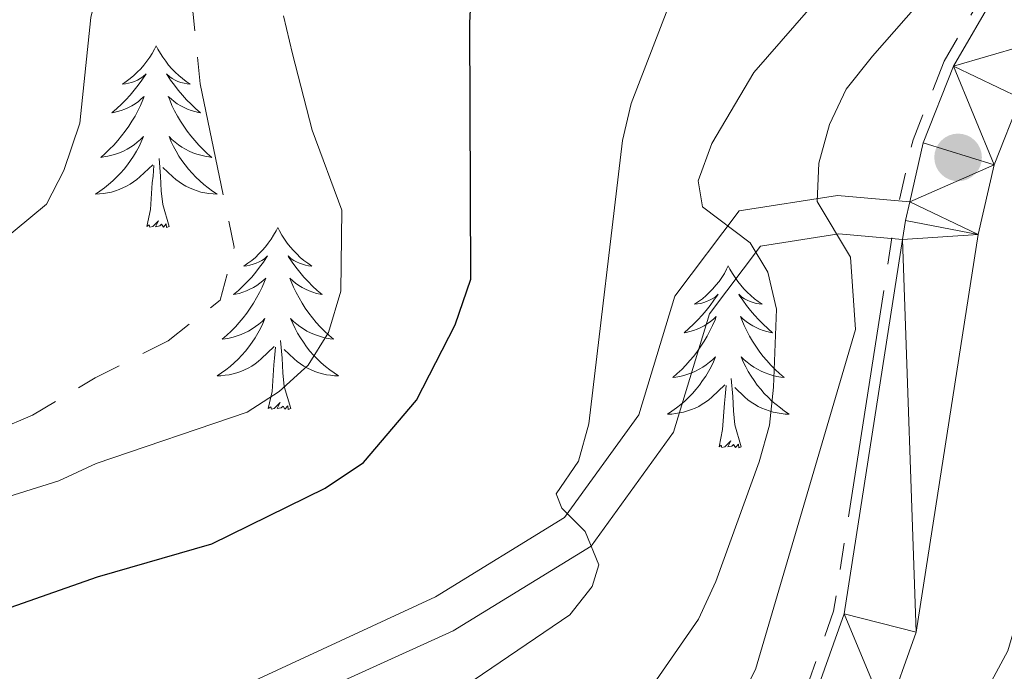
# Model space of a CAD drawing. Units: metres. Extents: x 595432 to 599930, y 4791173 to 4794207.
# Drawn here: x 598559 to 598624, y 4791735 to 4791777 of the extents above; entities that cross this region are included whole.
import ezdxf

# ---------------------------------------------------------------- set-up
doc = ezdxf.new("R2010")
doc.units = ezdxf.units.M
doc.header["$MEASUREMENT"] = 0
for name, pattern in [('5aceql', [40.5, 3.5, -3.5, 30, -3.5]), ('5canse', [40.5, 3.5, -3.5, 30, -3.5]), ('DGN Style 3', [1147.6976, 819.784, -327.9136000000001])]:
    doc.linetypes.add(name, pattern=pattern)
for name, color, linetype, lineweight in [('Nivel 13', 7, 'Continuous', 0), ('Nivel 21', 7, 'Continuous', 0), ('Nivel 36', 7, 'Continuous', 0), ('Nivel 4', 7, 'Continuous', 0), ('Nivel 5', 7, 'Continuous', 0), ('Nivel 54', 7, 'Continuous', 0), ('Nivel 61', 7, 'Continuous', 0), ('Nivel 63', 7, 'Continuous', 0), ('Nivel 7', 7, 'Continuous', 0)]:
    doc.layers.add(name, color=color, linetype=linetype, lineweight=lineweight)

# ---------------------------------------------------------------- blocks, each defined once
blk = doc.blocks.new('5PATER')
at = {"layer": 'Nivel 7', "linetype": 'Continuous', "lineweight": 0}
h = blk.add_hatch(color=250, dxfattribs=at)
edge = h.paths.add_edge_path()
edge.add_ellipse((0, 0), major_axis=(-10.95731443231308, -11.10710700762828), ratio=0.9994222409660318, start_angle=0, end_angle=360)

msp = doc.modelspace()

# ---------------------------------------------------------------- linework, layer by layer
at = {"layer": 'Nivel 13', "color": 5, "linetype": '5aceql', "lineweight": 0, "ltscale": 0.5}
for points in [[(598616.9899999984, 4791765.66, 334.14), (598617.879999999, 4791769.57, 334.32), (598619.9100000001, 4791774.710000001, 334.62), (598622.7300000004, 4791779.58, 334.95), (598628.0100000016, 4791785.68, 335.51), (598632.3399999999, 4791789.119999999, 335.92), (598643.3000000007, 4791795.939999999, 336.9), (598653.3999999985, 4791801.619999999, 337.76), (598676.3599999994, 4791813.5, 339.71), (598682.4699999988, 4791817.17, 340.35), (598686.8299999982, 4791820.35, 340.91), (598690.2600000016, 4791823.26, 341.37), (598694.2600000016, 4791827.449999999, 341.88), (598702.129999999, 4791836.790000001, 342.45), (598716.5700000003, 4791855.09, 343.88)], [(598616.5, 4791763.140000001, 334), (598612.6799999997, 4791738.67, 332.43), (598611.1000000015, 4791734.189999999, 331.96), (598608.6499999985, 4791730.050000001, 331.54), (598606.6099999994, 4791727.6, 331.3), (598602, 4791722.949999999, 330.64), (598597.4200000018, 4791718.84, 330.16), (598578.620000001, 4791705.35, 328.74), (598564.6400000006, 4791697, 327.54), (598559.1900000013, 4791693.48, 327.18)]]:
    msp.add_polyline3d(points, dxfattribs=at)
at = {"layer": 'Nivel 13', "color": 5, "linetype": '5canse', "lineweight": 13, "ltscale": 0.5}
msp.add_polyline3d([(598449.1799999997, 4791744.66, 357.24), (598464.2600000016, 4791742.970000001, 357.21), (598489.6799999997, 4791742.040000001, 357.21), (598510.0899999999, 4791742.75, 357.21), (598536.9800000004, 4791745.540000001, 357.21), (598548.9600000009, 4791747.460000001, 357.24), (598553.7800000012, 4791748.77, 357.39), (598560.1999999993, 4791751.52, 357.48), (598564.3099999987, 4791753.970000001, 357.48), (598569.1000000015, 4791756.390000001, 356.95), (598572.5, 4791759.060000001, 356.95), (598573.4100000001, 4791762.52, 356.95), (598571.1900000013, 4791773.23, 356.95), (598570.5300000012, 4791779.84, 356.95), (598570.9899999984, 4791785.91, 356.95), (598576.6799999997, 4791792.470000001, 356.95), (598592.379999999, 4791802.630000001, 356.43), (598612.2100000009, 4791812.720000001, 356.43), (598632.3299999982, 4791821.43, 356.95), (598652.3299999982, 4791830, 356.95), (598665.620000001, 4791834.75, 356.95), (598689.8099999987, 4791848.210000001, 356.95)], dxfattribs=at)
at = {"layer": 'Nivel 21', "color": 250, "linetype": 'Continuous', "lineweight": 13, "extrusion": (0.2296088341912583, -0.09949716148287864, 0.9681839175064731), "elevation": -338995.6514324035, "flags": 128}
msp.add_lwpolyline([(4634723.770368367, 1312917.784206834), (4634724.987658832, 1312918.103900328), (4634726.227582335, 1312918.343670443)], dxfattribs=at)
at = {"layer": 'Nivel 21', "color": 250, "linetype": 'Continuous', "lineweight": 13}
for points in [[(598617.6700000018, 4791765.5, 334.14), (598618.5500000007, 4791769.369999999, 334.32), (598620.5399999991, 4791774.4, 334.62), (598623.3099999987, 4791779.17, 334.95), (598628.5, 4791785.18, 335.51), (598632.75, 4791788.540000001, 335.92), (598643.6600000001, 4791795.33, 336.9), (598653.7300000004, 4791801, 337.76), (598676.6999999993, 4791812.890000001, 339.71), (598682.8599999994, 4791816.58, 340.35), (598687.2600000016, 4791819.810000001, 340.91), (598690.7399999984, 4791822.75, 341.37), (598694.7800000012, 4791826.98, 341.88), (598702.6799999997, 4791836.35, 342.45), (598717.1000000015, 4791854.630000001, 343.88)], [(598631.870000001, 4791781.66, 335.51), (598627.2699999996, 4791776.35, 334.95), (598624.9200000018, 4791772.290000001, 334.62), (598623.1999999993, 4791767.93, 334.32), (598622.1499999985, 4791763.359999999, 334.08), (598618.0799999982, 4791737.300000001, 332.43), (598616.1499999985, 4791731.83, 331.96), (598613.1900000013, 4791726.84, 331.54), (598610.7100000009, 4791723.869999999, 331.3), (598605.8299999982, 4791718.93, 330.64), (598600.8999999985, 4791714.51, 330.16), (598581.7699999996, 4791700.790000001, 328.74), (598565.1000000015, 4791689.6, 327.35), (598562.4899999984, 4791687.92, 327.18), (598551.1499999985, 4791681.75, 326.63)], [(598548.629999999, 4791686.939999999, 326.63), (598559.5500000007, 4791692.880000001, 327.18), (598565.0199999996, 4791696.41, 327.54), (598579.0100000016, 4791704.77, 328.74), (598597.8599999994, 4791718.290000001, 330.16), (598602.4800000004, 4791722.449999999, 330.64), (598607.129999999, 4791727.130000001, 331.3), (598609.2199999988, 4791729.640000001, 331.54), (598611.7399999984, 4791733.890000001, 331.96), (598613.3599999994, 4791738.49, 332.43), (598617.1900000013, 4791763.029999999, 334)]]:
    msp.add_polyline3d(points, dxfattribs=at)
at = {"layer": 'Nivel 21', "color": 250, "linetype": 'DGN Style 3', "lineweight": 0}
msp.add_polyline3d([(598445.7600000016, 4791721.939999999, 344.86), (598469.6799999997, 4791720.01, 344.86), (598487.879999999, 4791718.060000001, 344.86), (598493.9100000001, 4791717.57, 345.11), (598503.8299999982, 4791717.16, 345.86), (598511.0100000016, 4791717.199999999, 346.02), (598518.379999999, 4791717.890000001, 346.14), (598523.1999999993, 4791718.85, 346.21), (598548.1799999997, 4791725.199999999, 346.51), (598564.6099999994, 4791729.439999999, 346.07), (598586.6000000015, 4791739.609999999, 345.71), (598595.0500000007, 4791744.810000001, 344.66), (598599.9100000001, 4791751.540000001, 342.56), (598602.2800000012, 4791759.310000001, 340.45), (598606.5, 4791764.91, 337.83), (598612.9299999997, 4791765.92, 335.2), (598617.6700000018, 4791765.5, 334.08)], dxfattribs=at)
at = {"layer": 'Nivel 21', "color": 250, "linetype": 'Continuous', "lineweight": 0}
msp.add_polyline3d([(598445.5, 4791719.449999999, 344.86), (598469.4400000013, 4791717.52, 344.86), (598487.6499999985, 4791715.57, 344.86), (598493.7600000016, 4791715.07, 345.11), (598503.7899999991, 4791714.66, 345.86), (598511.129999999, 4791714.699999999, 346.02), (598518.7399999984, 4791715.41, 346.14), (598523.7600000016, 4791716.41, 346.21), (598548.8000000007, 4791722.779999999, 346.51), (598564.6400000006, 4791726.869999999, 346.08), (598587.7600000016, 4791737.390000001, 345.71), (598596.7899999991, 4791742.939999999, 344.66), (598602.1900000013, 4791750.41, 342.56), (598604.5500000007, 4791758.16, 340.45), (598607.8900000006, 4791762.59, 337.83), (598613.0100000016, 4791763.41, 335.2), (598617.1900000013, 4791763.029999999, 334.08)], dxfattribs=at)
at = {"layer": 'Nivel 36', "color": 92, "linetype": 'Continuous', "lineweight": 0, "flags": 128}
for points in [[(598568.3099999987, 4791775.73), (598568.1999999993, 4791775.51), (598568.0399999991, 4791775.23), (598567.879999999, 4791774.970000001), (598567.6900000013, 4791774.710000001), (598567.5, 4791774.460000001), (598567.2899999991, 4791774.220000001), (598567.0700000003, 4791774), (598566.8399999999, 4791773.779999999), (598566.6000000015, 4791773.58), (598566.3500000015, 4791773.390000001), (598566.0899999999, 4791773.210000001), (598566.2899999991, 4791773.23), (598566.4899999984, 4791773.27), (598566.6900000013, 4791773.33), (598566.8900000006, 4791773.390000001), (598567.0799999982, 4791773.48), (598567.2600000016, 4791773.58), (598567.4299999997, 4791773.689999999), (598567.6400000006, 4791773.880000001), (598567.6000000015, 4791773.82), (598567.370000001, 4791773.470000001), (598567.120000001, 4791773.140000001), (598566.870000001, 4791772.810000001), (598566.6000000015, 4791772.49), (598566.3200000003, 4791772.189999999), (598566.0300000012, 4791771.890000001), (598565.7300000004, 4791771.609999999), (598565.4100000001, 4791771.34), (598565.5399999991, 4791771.359999999), (598565.7800000012, 4791771.42), (598566.0199999996, 4791771.49), (598566.2600000016, 4791771.58), (598566.4899999984, 4791771.689999999), (598566.7100000009, 4791771.800000001), (598566.9299999997, 4791771.93), (598567.1400000006, 4791772.08), (598567.3299999982, 4791772.24), (598567.5199999996, 4791772.41), (598567.4299999997, 4791772.189999999), (598567.2800000012, 4791771.82), (598567.1099999994, 4791771.470000001), (598566.9200000018, 4791771.119999999), (598566.7199999988, 4791770.779999999), (598566.5100000016, 4791770.449999999), (598566.2800000012, 4791770.130000001), (598566.0399999991, 4791769.82), (598565.7899999991, 4791769.51), (598565.5300000012, 4791769.220000001), (598565.25, 4791768.939999999), (598564.9699999988, 4791768.67), (598564.6700000018, 4791768.41), (598564.870000001, 4791768.439999999), (598565.129999999, 4791768.49), (598565.3900000006, 4791768.550000001), (598565.6499999985, 4791768.630000001), (598565.9100000001, 4791768.720000001), (598566.1600000001, 4791768.83), (598566.3999999985, 4791768.949999999), (598566.629999999, 4791769.09), (598566.8599999994, 4791769.24), (598567.0700000003, 4791769.41), (598567.2800000012, 4791769.58), (598567.4699999988, 4791769.77), (598567.3299999982, 4791769.439999999)], [(598568.3099999987, 4791775.73), (598568.4200000018, 4791775.51), (598568.5799999982, 4791775.23), (598568.7399999984, 4791774.970000001), (598568.9299999997, 4791774.710000001), (598569.120000001, 4791774.460000001), (598569.3299999982, 4791774.220000001), (598569.5500000007, 4791774), (598569.7800000012, 4791773.779999999), (598570.0199999996, 4791773.58), (598570.2699999996, 4791773.390000001), (598570.5300000012, 4791773.210000001), (598570.3299999982, 4791773.23), (598570.129999999, 4791773.27), (598569.9299999997, 4791773.33), (598569.7300000004, 4791773.390000001), (598569.5399999991, 4791773.48), (598569.3599999994, 4791773.58), (598569.1900000013, 4791773.689999999), (598568.9800000004, 4791773.880000001), (598569.0199999996, 4791773.82), (598569.25, 4791773.470000001), (598569.5, 4791773.140000001), (598569.75, 4791772.810000001), (598570.0199999996, 4791772.49), (598570.3000000007, 4791772.189999999), (598570.5899999999, 4791771.890000001), (598570.8900000006, 4791771.609999999), (598571.2100000009, 4791771.34), (598571.0799999982, 4791771.359999999), (598570.8399999999, 4791771.42), (598570.6000000015, 4791771.49), (598570.3599999994, 4791771.58), (598570.129999999, 4791771.689999999), (598569.9100000001, 4791771.800000001), (598569.6900000013, 4791771.93), (598569.4800000004, 4791772.08), (598569.2899999991, 4791772.24), (598569.1000000015, 4791772.41), (598569.1900000013, 4791772.189999999), (598569.3399999999, 4791771.82), (598569.5100000016, 4791771.470000001), (598569.6999999993, 4791771.119999999), (598569.8999999985, 4791770.779999999), (598570.1099999994, 4791770.449999999), (598570.3399999999, 4791770.130000001), (598570.5799999982, 4791769.82), (598570.8299999982, 4791769.51), (598571.0899999999, 4791769.220000001), (598571.370000001, 4791768.939999999), (598571.6499999985, 4791768.67), (598571.9499999993, 4791768.41), (598571.75, 4791768.439999999), (598571.4899999984, 4791768.49), (598571.2300000004, 4791768.550000001), (598570.9699999988, 4791768.630000001), (598570.7100000009, 4791768.720000001), (598570.4600000009, 4791768.83), (598570.2199999988, 4791768.949999999), (598569.9899999984, 4791769.09), (598569.7600000016, 4791769.24), (598569.5500000007, 4791769.41), (598569.3399999999, 4791769.58), (598569.1499999985, 4791769.77), (598569.2899999991, 4791769.439999999)], [(598567.3299999982, 4791769.439999999), (598567.1799999997, 4791769.119999999), (598567.0100000016, 4791768.810000001), (598566.8299999982, 4791768.5), (598566.629999999, 4791768.210000001), (598566.4200000018, 4791767.92), (598566.1999999993, 4791767.640000001), (598565.9600000009, 4791767.369999999), (598565.7100000009, 4791767.109999999), (598565.4600000009, 4791766.869999999), (598565.1900000013, 4791766.630000001), (598564.9100000001, 4791766.41), (598564.620000001, 4791766.199999999), (598564.3299999982, 4791766.01), (598564.5899999999, 4791766.02), (598564.8599999994, 4791766.050000001), (598565.120000001, 4791766.09), (598565.379999999, 4791766.140000001), (598565.629999999, 4791766.220000001), (598565.879999999, 4791766.300000001), (598566.129999999, 4791766.41), (598566.370000001, 4791766.52), (598566.6000000015, 4791766.65), (598566.8200000003, 4791766.800000001), (598567.0300000012, 4791766.960000001), (598567.2300000004, 4791767.130000001), (598568.0799999982, 4791767.93)], [(598569.2899999991, 4791769.439999999), (598569.4400000013, 4791769.119999999), (598569.6099999994, 4791768.810000001), (598569.7899999991, 4791768.5), (598569.9899999984, 4791768.210000001), (598570.1999999993, 4791767.92), (598570.4200000018, 4791767.640000001), (598570.6600000001, 4791767.369999999), (598570.9100000001, 4791767.109999999), (598571.1600000001, 4791766.869999999), (598571.4299999997, 4791766.630000001), (598571.7100000009, 4791766.41), (598572, 4791766.199999999), (598572.2899999991, 4791766.01), (598572.0300000012, 4791766.02), (598571.7600000016, 4791766.050000001), (598571.5, 4791766.09), (598571.2399999984, 4791766.140000001), (598570.9899999984, 4791766.220000001), (598570.7399999984, 4791766.300000001), (598570.4899999984, 4791766.41), (598570.25, 4791766.52), (598570.0199999996, 4791766.65), (598569.8000000007, 4791766.800000001), (598569.5899999999, 4791766.960000001), (598569.3900000006, 4791767.130000001), (598568.7300000004, 4791767.75)], [(598569.1600000001, 4791763.880000001), (598568.7300000004, 4791765.32), (598568.6400000006, 4791766.220000001), (598568.5899999999, 4791767.17), (598568.4899999984, 4791768.33)], [(598567.6900000013, 4791763.880000001), (598567.9400000013, 4791764.99), (598568.0500000007, 4791766.74), (598568.1000000015, 4791767.17), (598568.1600000001, 4791767.890000001)], [(598569.1600000001, 4791763.880000001), (598568.9899999984, 4791763.810000001), (598568.9699999988, 4791764.050000001), (598568.7800000012, 4791763.83), (598568.6600000001, 4791764.029999999), (598568.5399999991, 4791763.92), (598568.2699999996, 4791763.869999999), (598568.4600000009, 4791764.26), (598568.0799999982, 4791763.880000001), (598567.8900000006, 4791763.83), (598567.8500000015, 4791763.99), (598567.6900000013, 4791763.880000001)], [(598576.2699999996, 4791763.810000001), (598576.1600000001, 4791763.59), (598576, 4791763.310000001), (598575.8399999999, 4791763.050000001), (598575.6499999985, 4791762.790000001), (598575.4600000009, 4791762.540000001), (598575.25, 4791762.310000001), (598575.0300000012, 4791762.08), (598574.8000000007, 4791761.859999999), (598574.5599999987, 4791761.66), (598574.3099999987, 4791761.470000001), (598574.0500000007, 4791761.290000001), (598574.25, 4791761.310000001), (598574.4499999993, 4791761.35), (598574.6499999985, 4791761.41), (598574.8500000015, 4791761.48), (598575.0399999991, 4791761.560000001), (598575.2199999988, 4791761.66), (598575.3900000006, 4791761.77), (598575.6000000015, 4791761.960000001), (598575.5599999987, 4791761.9), (598575.3299999982, 4791761.550000001), (598575.0799999982, 4791761.220000001), (598574.8299999982, 4791760.890000001), (598574.5599999987, 4791760.57), (598574.2800000012, 4791760.27), (598573.9899999984, 4791759.98), (598573.6900000013, 4791759.689999999), (598573.370000001, 4791759.42), (598573.5, 4791759.449999999), (598573.7399999984, 4791759.5), (598573.9800000004, 4791759.58), (598574.2199999988, 4791759.66), (598574.4499999993, 4791759.77), (598574.6700000018, 4791759.890000001), (598574.8900000006, 4791760.02), (598575.1000000015, 4791760.16), (598575.2899999991, 4791760.32), (598575.4800000004, 4791760.49), (598575.3900000006, 4791760.27), (598575.2399999984, 4791759.91), (598575.0700000003, 4791759.550000001), (598574.879999999, 4791759.199999999), (598574.6799999997, 4791758.859999999), (598574.4699999988, 4791758.529999999), (598574.2399999984, 4791758.210000001), (598574, 4791757.9), (598573.75, 4791757.6), (598573.4899999984, 4791757.300000001), (598573.2100000009, 4791757.02), (598572.9299999997, 4791756.75), (598572.629999999, 4791756.49), (598572.8299999982, 4791756.52), (598573.0899999999, 4791756.57), (598573.3500000015, 4791756.630000001), (598573.6099999994, 4791756.710000001), (598573.870000001, 4791756.800000001), (598574.120000001, 4791756.91), (598574.3599999994, 4791757.029999999), (598574.5899999999, 4791757.17), (598574.8200000003, 4791757.32), (598575.0300000012, 4791757.49), (598575.2399999984, 4791757.66), (598575.4299999997, 4791757.85), (598575.2899999991, 4791757.52)], [(598576.2699999996, 4791763.810000001), (598576.379999999, 4791763.59), (598576.5399999991, 4791763.310000001), (598576.6999999993, 4791763.050000001), (598576.8900000006, 4791762.790000001), (598577.0799999982, 4791762.540000001), (598577.2899999991, 4791762.310000001), (598577.5100000016, 4791762.08), (598577.7399999984, 4791761.859999999), (598577.9800000004, 4791761.66), (598578.2300000004, 4791761.470000001), (598578.4899999984, 4791761.290000001), (598578.2899999991, 4791761.310000001), (598578.0899999999, 4791761.35), (598577.8900000006, 4791761.41), (598577.6900000013, 4791761.48), (598577.5, 4791761.560000001), (598577.3200000003, 4791761.66), (598577.1499999985, 4791761.77), (598576.9400000013, 4791761.960000001), (598576.9800000004, 4791761.9), (598577.2100000009, 4791761.550000001), (598577.4600000009, 4791761.220000001), (598577.7100000009, 4791760.890000001), (598577.9800000004, 4791760.57), (598578.2600000016, 4791760.27), (598578.5500000007, 4791759.98), (598578.8500000015, 4791759.689999999), (598579.1700000018, 4791759.42), (598579.0399999991, 4791759.449999999), (598578.8000000007, 4791759.5), (598578.5599999987, 4791759.58), (598578.3200000003, 4791759.66), (598578.0899999999, 4791759.77), (598577.870000001, 4791759.890000001), (598577.6499999985, 4791760.02), (598577.4400000013, 4791760.16), (598577.25, 4791760.32), (598577.0599999987, 4791760.49), (598577.1499999985, 4791760.27), (598577.3000000007, 4791759.91), (598577.4699999988, 4791759.550000001), (598577.6600000001, 4791759.199999999), (598577.8599999994, 4791758.859999999), (598578.0700000003, 4791758.529999999), (598578.3000000007, 4791758.210000001), (598578.5399999991, 4791757.9), (598578.7899999991, 4791757.6), (598579.0500000007, 4791757.300000001), (598579.3299999982, 4791757.02), (598579.6099999994, 4791756.75), (598579.9100000001, 4791756.49), (598579.7100000009, 4791756.52), (598579.4499999993, 4791756.57), (598579.1900000013, 4791756.630000001), (598578.9299999997, 4791756.710000001), (598578.6700000018, 4791756.800000001), (598578.4200000018, 4791756.91), (598578.1799999997, 4791757.029999999), (598577.9499999993, 4791757.17), (598577.7199999988, 4791757.32), (598577.5100000016, 4791757.49), (598577.3000000007, 4791757.66), (598577.1099999994, 4791757.85), (598577.25, 4791757.52)], [(598605.7800000012, 4791761.300000001), (598605.6700000018, 4791761.08), (598605.5199999996, 4791760.810000001), (598605.3500000015, 4791760.540000001), (598605.1700000018, 4791760.279999999), (598604.9699999988, 4791760.029999999), (598604.7699999996, 4791759.800000001), (598604.5500000007, 4791759.57), (598604.3200000003, 4791759.35), (598604.0799999982, 4791759.15), (598603.8299999982, 4791758.960000001), (598603.5700000003, 4791758.779999999), (598603.7699999996, 4791758.810000001), (598603.9699999988, 4791758.84), (598604.1700000018, 4791758.9), (598604.3599999994, 4791758.970000001), (598604.5500000007, 4791759.050000001), (598604.7300000004, 4791759.15), (598604.9100000001, 4791759.26), (598605.1099999994, 4791759.449999999), (598605.0700000003, 4791759.390000001), (598604.8399999999, 4791759.050000001), (598604.6000000015, 4791758.710000001), (598604.3399999999, 4791758.380000001), (598604.0700000003, 4791758.07), (598603.7899999991, 4791757.76), (598603.5, 4791757.470000001), (598603.1999999993, 4791757.189999999), (598602.8900000006, 4791756.91), (598603.0100000016, 4791756.939999999), (598603.2600000016, 4791756.99), (598603.5, 4791757.07), (598603.7300000004, 4791757.16), (598603.9699999988, 4791757.26), (598604.1900000013, 4791757.380000001), (598604.3999999985, 4791757.51), (598604.6099999994, 4791757.65), (598604.8099999987, 4791757.810000001), (598604.9899999984, 4791757.98), (598604.9100000001, 4791757.76), (598604.75, 4791757.4), (598604.5799999982, 4791757.040000001), (598604.3900000006, 4791756.699999999), (598604.1900000013, 4791756.359999999), (598603.9800000004, 4791756.029999999), (598603.7600000016, 4791755.699999999), (598603.5199999996, 4791755.390000001), (598603.2699999996, 4791755.09), (598603, 4791754.800000001), (598602.7300000004, 4791754.51), (598602.4400000013, 4791754.25), (598602.1400000006, 4791753.99), (598602.3399999999, 4791754.01), (598602.6099999994, 4791754.060000001), (598602.870000001, 4791754.119999999), (598603.129999999, 4791754.199999999), (598603.379999999, 4791754.290000001), (598603.629999999, 4791754.4), (598603.870000001, 4791754.529999999), (598604.1099999994, 4791754.66), (598604.3299999982, 4791754.810000001), (598604.5500000007, 4791754.98), (598604.75, 4791755.15), (598604.9499999993, 4791755.34), (598604.8099999987, 4791755.01)], [(598605.7800000012, 4791761.300000001), (598605.8900000006, 4791761.08), (598606.0500000007, 4791760.810000001), (598606.2199999988, 4791760.540000001), (598606.3999999985, 4791760.279999999), (598606.5899999999, 4791760.029999999), (598606.8000000007, 4791759.800000001), (598607.0199999996, 4791759.57), (598607.25, 4791759.35), (598607.4899999984, 4791759.15), (598607.7399999984, 4791758.960000001), (598608, 4791758.779999999), (598607.8000000007, 4791758.810000001), (598607.6000000015, 4791758.84), (598607.3999999985, 4791758.9), (598607.2100000009, 4791758.970000001), (598607.0199999996, 4791759.050000001), (598606.8299999982, 4791759.15), (598606.6600000001, 4791759.26), (598606.4600000009, 4791759.449999999), (598606.5, 4791759.390000001), (598606.7300000004, 4791759.050000001), (598606.9699999988, 4791758.710000001), (598607.2300000004, 4791758.380000001), (598607.4899999984, 4791758.07), (598607.7699999996, 4791757.76), (598608.0700000003, 4791757.470000001), (598608.370000001, 4791757.189999999), (598608.6799999997, 4791756.91), (598608.5599999987, 4791756.939999999), (598608.3099999987, 4791756.99), (598608.0700000003, 4791757.07), (598607.8299999982, 4791757.16), (598607.6000000015, 4791757.26), (598607.379999999, 4791757.380000001), (598607.1600000001, 4791757.51), (598606.9600000009, 4791757.65), (598606.7600000016, 4791757.810000001), (598606.5700000003, 4791757.98), (598606.6600000001, 4791757.76), (598606.8200000003, 4791757.4), (598606.9899999984, 4791757.040000001), (598607.1700000018, 4791756.699999999), (598607.370000001, 4791756.359999999), (598607.5899999999, 4791756.029999999), (598607.8099999987, 4791755.699999999), (598608.0500000007, 4791755.390000001), (598608.3000000007, 4791755.09), (598608.5700000003, 4791754.800000001), (598608.8399999999, 4791754.51), (598609.129999999, 4791754.25), (598609.4299999997, 4791753.99), (598609.2300000004, 4791754.01), (598608.9600000009, 4791754.060000001), (598608.6999999993, 4791754.119999999), (598608.4400000013, 4791754.199999999), (598608.1900000013, 4791754.290000001), (598607.9400000013, 4791754.4), (598607.6999999993, 4791754.529999999), (598607.4600000009, 4791754.66), (598607.2399999984, 4791754.810000001), (598607.0199999996, 4791754.98), (598606.8099999987, 4791755.15), (598606.620000001, 4791755.34), (598606.7600000016, 4791755.01)], [(598575.2899999991, 4791757.52), (598575.1400000006, 4791757.199999999), (598574.9699999988, 4791756.890000001), (598574.7899999991, 4791756.58), (598574.5899999999, 4791756.290000001), (598574.379999999, 4791756), (598574.1600000001, 4791755.720000001), (598573.9200000018, 4791755.449999999), (598573.6700000018, 4791755.189999999), (598573.4200000018, 4791754.949999999), (598573.1499999985, 4791754.710000001), (598572.870000001, 4791754.49), (598572.5799999982, 4791754.279999999), (598572.2899999991, 4791754.09), (598572.5500000007, 4791754.1), (598572.8200000003, 4791754.130000001), (598573.0799999982, 4791754.17), (598573.3399999999, 4791754.23), (598573.5899999999, 4791754.300000001), (598573.8399999999, 4791754.380000001), (598574.0899999999, 4791754.49), (598574.3299999982, 4791754.6), (598574.5599999987, 4791754.73), (598574.7800000012, 4791754.880000001), (598574.9899999984, 4791755.040000001), (598575.1900000013, 4791755.210000001), (598576.0399999991, 4791756.01)], [(598577.25, 4791757.52), (598577.3999999985, 4791757.199999999), (598577.5700000003, 4791756.890000001), (598577.75, 4791756.58), (598577.9499999993, 4791756.290000001), (598578.1600000001, 4791756), (598578.379999999, 4791755.720000001), (598578.620000001, 4791755.449999999), (598578.870000001, 4791755.189999999), (598579.120000001, 4791754.949999999), (598579.3900000006, 4791754.710000001), (598579.6700000018, 4791754.49), (598579.9600000009, 4791754.279999999), (598580.25, 4791754.09), (598579.9899999984, 4791754.1), (598579.7199999988, 4791754.130000001), (598579.4600000009, 4791754.17), (598579.1999999993, 4791754.23), (598578.9499999993, 4791754.300000001), (598578.6999999993, 4791754.380000001), (598578.4499999993, 4791754.49), (598578.2100000009, 4791754.6), (598577.9800000004, 4791754.73), (598577.7600000016, 4791754.880000001), (598577.5500000007, 4791755.040000001), (598577.3500000015, 4791755.210000001), (598576.6900000013, 4791755.83)], [(598575.6499999985, 4791751.960000001), (598575.8999999985, 4791753.07), (598576.0100000016, 4791754.82), (598576.0599999987, 4791755.25), (598576.120000001, 4791755.970000001)], [(598577.120000001, 4791751.960000001), (598576.6900000013, 4791753.4), (598576.6000000015, 4791754.300000001), (598576.5500000007, 4791755.25), (598576.4499999993, 4791756.41)], [(598604.8099999987, 4791755.01), (598604.6499999985, 4791754.689999999), (598604.4800000004, 4791754.380000001), (598604.3000000007, 4791754.07), (598604.1000000015, 4791753.779999999), (598603.8900000006, 4791753.49), (598603.6700000018, 4791753.210000001), (598603.4299999997, 4791752.939999999), (598603.1900000013, 4791752.689999999), (598602.9299999997, 4791752.439999999), (598602.6600000001, 4791752.210000001), (598602.379999999, 4791751.99), (598602.0899999999, 4791751.779999999), (598601.8000000007, 4791751.59), (598602.0700000003, 4791751.59), (598602.3299999982, 4791751.619999999), (598602.5899999999, 4791751.66), (598602.8500000015, 4791751.720000001), (598603.1099999994, 4791751.790000001), (598603.3599999994, 4791751.880000001), (598603.6000000015, 4791751.98), (598603.8399999999, 4791752.09), (598604.0700000003, 4791752.23), (598604.2899999991, 4791752.369999999), (598604.5100000016, 4791752.529999999), (598604.7100000009, 4791752.699999999), (598605.5599999987, 4791753.5)], [(598606.7600000016, 4791755.01), (598606.9200000018, 4791754.689999999), (598607.0899999999, 4791754.380000001), (598607.2699999996, 4791754.07), (598607.4699999988, 4791753.779999999), (598607.6700000018, 4791753.49), (598607.8999999985, 4791753.210000001), (598608.129999999, 4791752.939999999), (598608.379999999, 4791752.689999999), (598608.6400000006, 4791752.439999999), (598608.9100000001, 4791752.210000001), (598609.1900000013, 4791751.99), (598609.4699999988, 4791751.779999999), (598609.7600000016, 4791751.59), (598609.5, 4791751.59), (598609.2399999984, 4791751.619999999), (598608.9699999988, 4791751.66), (598608.7100000009, 4791751.720000001), (598608.4600000009, 4791751.790000001), (598608.2100000009, 4791751.880000001), (598607.9699999988, 4791751.98), (598607.7300000004, 4791752.09), (598607.5, 4791752.23), (598607.2800000012, 4791752.369999999), (598607.0599999987, 4791752.529999999), (598606.8599999994, 4791752.699999999), (598606.1999999993, 4791753.32)], [(598605.1700000018, 4791749.449999999), (598605.4100000001, 4791750.57), (598605.5199999996, 4791752.310000001), (598605.5700000003, 4791752.74), (598605.629999999, 4791753.470000001)], [(598606.629999999, 4791749.449999999), (598606.2100000009, 4791750.890000001), (598606.1099999994, 4791751.790000001), (598606.0700000003, 4791752.74), (598605.9699999988, 4791753.91)], [(598577.120000001, 4791751.960000001), (598576.9499999993, 4791751.890000001), (598576.9299999997, 4791752.130000001), (598576.7399999984, 4791751.91), (598576.620000001, 4791752.109999999), (598576.5, 4791752), (598576.2300000004, 4791751.949999999), (598576.4200000018, 4791752.34), (598576.0399999991, 4791751.960000001), (598575.8500000015, 4791751.91), (598575.8099999987, 4791752.07), (598575.6499999985, 4791751.960000001)], [(598606.629999999, 4791749.449999999), (598606.4600000009, 4791749.380000001), (598606.4400000013, 4791749.619999999), (598606.25, 4791749.4), (598606.129999999, 4791749.6), (598606.0100000016, 4791749.49), (598605.7399999984, 4791749.439999999), (598605.9400000013, 4791749.83), (598605.5500000007, 4791749.449999999), (598605.3599999994, 4791749.4), (598605.3200000003, 4791749.560000001), (598605.1700000018, 4791749.449999999)]]:
    msp.add_lwpolyline(points, dxfattribs=at)
at = {"layer": 'Nivel 4', "color": 36, "linetype": 'Continuous', "lineweight": 30, "elevation": 350, "flags": 128}
msp.add_lwpolyline([(598548.9499999993, 4791735.470000001), (598564.4699999988, 4791740.92), (598571.9499999993, 4791743.09), (598579.370000001, 4791746.74), (598581.879999999, 4791748.41), (598585.3599999994, 4791752.49), (598587.879999999, 4791757.439999999), (598588.9200000018, 4791760.43), (598588.8500000015, 4791777.23), (598588.9899999984, 4791779.85), (598589.5799999982, 4791782.279999999), (598591.1700000018, 4791784.58), (598597.2600000016, 4791789.68), (598602.6000000015, 4791793.060000001), (598609.9499999993, 4791796.779999999), (598642.9100000001, 4791809.710000001), (598648.2899999991, 4791812.359999999), (598659.2399999984, 4791816.59), (598669.370000001, 4791821.800000001), (598679.9400000013, 4791827.74), (598688.9600000009, 4791834.199999999), (598708.8200000003, 4791853.199999999)], dxfattribs=at)
at = {"layer": 'Nivel 5', "color": 36, "linetype": 'Continuous', "lineweight": 0, "flags": 128}
for points, elevation in [([(598449.6999999993, 4791748.66), (598457.1600000001, 4791748.380000001), (598479.4699999988, 4791748.470000001), (598515.2399999984, 4791749.050000001), (598524.5100000016, 4791749.52), (598534, 4791751.109999999), (598539.5199999996, 4791752.67), (598544.8099999987, 4791754.68), (598549.879999999, 4791757.130000001), (598554.9499999993, 4791760.24), (598561.1099999994, 4791765.34), (598562.2600000016, 4791767.560000001), (598563.3000000007, 4791770.65), (598564.0199999996, 4791777.58), (598566.8599999994, 4791789.34), (598567.879999999, 4791791.609999999), (598569.370000001, 4791793.67), (598572.5799999982, 4791796.970000001), (598576.3299999982, 4791800.26), (598580.620000001, 4791803.43), (598585.1900000013, 4791806.029999999), (598598.4699999988, 4791811.5), (598612.0399999991, 4791817.91), (598671.9899999984, 4791842)], 360), ([(598652.5199999996, 4791781.16), (598643.7699999996, 4791776.4), (598640.9800000004, 4791774.57), (598638.9699999988, 4791772.6), (598635.7199999988, 4791768.43), (598631.9200000018, 4791761.43), (598629.2600000016, 4791753.68), (598624.0799999982, 4791736.060000001), (598620.2600000016, 4791728.960000001), (598617.1000000015, 4791724.689999999), (598615.1600000001, 4791722.779999999), (598608.9699999988, 4791717.25), (598604, 4791714.130000001), (598601.7100000009, 4791713.82), (598597.8399999999, 4791718.640000001), (598596.620000001, 4791718.800000001), (598576.1499999985, 4791706.369999999), (598564.9600000009, 4791701.140000001), (598563.3900000006, 4791700.27), (598560.620000001, 4791698.91), (598555.1900000013, 4791697.140000001)], 330), ([(598620.4100000001, 4791780.99), (598615.2199999988, 4791775.040000001), (598613.4899999984, 4791772.890000001), (598612.3999999985, 4791770.57), (598611.7100000009, 4791768.029999999), (598611.6099999994, 4791765.529999999), (598613.7899999991, 4791761.880000001), (598614.120000001, 4791757.119999999), (598607.5700000003, 4791734.85), (598606.25, 4791732.24), (598603.7100000009, 4791729.619999999), (598599.8599999994, 4791726.33), (598595.6600000001, 4791723.68), (598579.0399999991, 4791715.92), (598564.8500000015, 4791710.27), (598559.629999999, 4791707.59), (598555.0399999991, 4791705.6)], 335), ([(598549.5700000003, 4791712.02), (598564.7399999984, 4791719.040000001), (598594.8999999985, 4791728.67), (598599.0100000016, 4791731.890000001), (598600.870000001, 4791733.880000001), (598603.8299999982, 4791738.15), (598604.9699999988, 4791740.609999999), (598607.7899999991, 4791748.460000001), (598608.4699999988, 4791750.869999999), (598608.75, 4791753.35), (598608.9400000013, 4791758.460000001), (598608.370000001, 4791760.890000001), (598607.2100000009, 4791762.82), (598604.1000000015, 4791765.16), (598603.8000000007, 4791766.869999999), (598604.7100000009, 4791769.33), (598607.4499999993, 4791773.970000001), (598612.8200000003, 4791780.15)], 340), ([(598602.2899999991, 4791779.439999999), (598599.4100000001, 4791771.939999999), (598598.8399999999, 4791769.51), (598596.6499999985, 4791750.949999999), (598595.9699999988, 4791748.5), (598594.5100000016, 4791746.35), (598594.879999999, 4791745.41), (598596.3999999985, 4791743.9), (598597.2899999991, 4791741.699999999), (598596.8599999994, 4791740.290000001), (598595.3999999985, 4791738.42), (598589.129999999, 4791734.17), (598584.6900000013, 4791731.949999999), (598564.6799999997, 4791723.869999999), (598562.8099999987, 4791723.1), (598553.3500000015, 4791719.84)], 345), ([(598576.6400000006, 4791777.699999999), (598577.2300000004, 4791775.189999999), (598578.5300000012, 4791770.199999999), (598580.4600000009, 4791764.949999999), (598580.4100000001, 4791759.65), (598579.5899999999, 4791756.939999999), (598578.2699999996, 4791754.800000001), (598576.370000001, 4791753.060000001), (598574.2600000016, 4791751.720000001), (598564.379999999, 4791748.34), (598561.9200000018, 4791747.210000001), (598554.2399999984, 4791744.810000001)], 355)]:
    msp.add_lwpolyline(points, dxfattribs=dict(at, elevation=elevation))
at = {"layer": 'Nivel 61', "color": 250, "linetype": 'Continuous', "lineweight": 0}
msp.add_3dface([(596363.5500000007, 4791579.369999999), (596330.6600000001, 4793892.960000001), (599710.7300000004, 4793941.76), (599744.8099999987, 4791628.199999999)], dxfattribs=at)
at = {"layer": 'Nivel 63', "color": 7, "linetype": 'Continuous', "lineweight": 0}
msp.add_3dface([(595475.120000001, 4791172.720000001), (595432.2399999984, 4794142.300000001), (599886.6000000015, 4794206.65), (599929.5199999996, 4791237.050000001)], dxfattribs=at)

# ---------------------------------------------------------------- block references
at = {"layer": 'Nivel 7', "color": 250, "linetype": 'Continuous', "lineweight": 0, "xscale": 0.09999983015004542, "yscale": 0.09999983015004542, "zscale": 0.09999983015004542}
msp.add_blockref('5PATER', (598620.8299999982, 4791768.41, 334.31), dxfattribs=at)

# ---------------------------------------------------------------- meshes
at = {"layer": 'Nivel 54', "color": 20, "linetype": 'Continuous', "lineweight": 0}
mesh = msp.add_polyface(dxfattribs=at)
corners = [(598401.7399999984, 4791840.050000003, 403.7999999997484), (598388.7600000016, 4791846.400000004, 404.9700000003889), (598402.3000000007, 4791844.43, 403.7999999995156), (598436.6199999973, 4791836.209999997, 401.7100000004149), (598437.0299999975, 4791840.609999999, 401.7099999999614), (598450.620000001, 4791835.110000003, 400.8199999996216), (598450.870000001, 4791839.52, 400.8199999994109), (598465.5599999987, 4791834.59, 399.5800000001328), (598465.7600000016, 4791839.01, 399.580000000104), (598482.820000004, 4791838.050000003, 398.7499999996943), (598482.8100000024, 4791833.630000003, 398.7500000000008), (598490.3099999987, 4791834.029999997, 398.2799999994038), (598489.7399999984, 4791838.42, 398.2800000000206), (598495.2100000009, 4791835.040000003, 397.9600000002452), (598494.1700000018, 4791839.340000002, 397.9599999998754), (598513.3900000006, 4791840.159999998, 396.6099999994834), (598512.1899999976, 4791844.419999998, 396.6099999993187), (598532.5799999982, 4791845.629999997, 395.7999999997518), (598531.4100000001, 4791849.890000004, 395.800000000967), (598554.5700000003, 4791856.02, 393.3499999995829), (598555.7800000012, 4791851.760000002, 393.3500000001818), (598563.0799999982, 4791853.970000001, 392.6100000003165), (598563.0299999975, 4791858.57, 392.4900000003581), (598477.129999999, 4791676.340000002, 322.47999999974), (598471.3100000024, 4791680.750000002, 322.3299999999089), (598476.2399999984, 4791682.1, 322.4799999995066), (598471.4100000001, 4791675.300000001, 321.6699999993584), (598480.0599999987, 4791682.130000005, 322.6000000002949), (598479.6600000001, 4791676.360000003, 322.5999999998259), (598495.679999996, 4791679.799999997, 323.2799999999574), (598494.8600000031, 4791674.090000002, 323.2800000001673), (598506.9200000018, 4791672.430000002, 324.2099999999082), (598507.370000001, 4791678.190000003, 324.2100000001955), (598512.6500000022, 4791672.310000001, 324.340000000192), (598512.3399999999, 4791678.09, 324.3400000004748), (598524.900000006, 4791673.900000002, 324.6800000000006), (598524.0000000037, 4791679.600000003, 324.6800000001929), (598526.0300000012, 4791674.110000003, 324.7900000000645), (598524.9699999988, 4791679.780000003, 324.7900000001443), (598535.1799999997, 4791675.83, 325.8299999995808), (598533.7600000054, 4791681.430000002, 325.8299999996419), (598543.7700000033, 4791678.59, 326.3399999995166), (598541.7500000037, 4791684.000000002, 326.3400000004942), (598551.1499999985, 4791681.75, 326.629999999764), (598548.629999999, 4791686.939999999, 326.6299999994065), (598562.4899999984, 4791687.92, 327.1799999996834), (598559.5500000007, 4791692.879999997, 327.1799999997306), (598469.1400000006, 4791674.400000002, 321.4999999996236), (598463.6099999994, 4791675.930000002, 322.0100000000896), (598468.6900000013, 4791679.5, 322.2299999999755)]
mesh.append_faces([[corners[k] for k in face] for face in [(0, 2, 3), (3, 4, 5), (5, 6, 7), (7, 9, 10), (10, 9, 11), (11, 12, 13), (13, 14, 15), (15, 16, 17), (17, 19, 20), (20, 19, 21), (23, 27, 28), (28, 29, 30), (37, 38, 39), (39, 40, 41), (41, 42, 43), (43, 44, 45), (47, 49, 26)]], dxfattribs={"vtx0": -1, "vtx1": -1, "color": 20})
mesh.append_faces([[corners[k] for k in face] for face in [(0, 1, 2), (3, 2, 4), (5, 4, 6), (7, 6, 8), (7, 8, 9), (11, 9, 12), (13, 12, 14), (15, 14, 16), (17, 16, 18), (17, 18, 19), (21, 19, 22), (23, 24, 25), (24, 23, 26), (23, 25, 27), (28, 27, 29), (31, 29, 32), (33, 32, 34), (35, 34, 36), (37, 36, 38), (39, 38, 40), (41, 40, 42), (43, 42, 44), (45, 44, 46), (47, 48, 49), (26, 49, 24)]], dxfattribs={"vtx0": -1, "vtx2": -1, "color": 20})
mesh = msp.add_polyface(dxfattribs=at)
corners = [(598562.4899999984, 4791687.92, 327.1799999996834), (598559.5500000007, 4791692.879999997, 327.1799999997306), (598565.1000000052, 4791689.6, 327.349999999827), (598565.0200000033, 4791696.41, 327.539999999703), (598581.7700000033, 4791700.790000003, 328.7399999993159), (598565.4100000001, 4791664.130000003, 311.5200000000382), (598565.3399999961, 4791670.01, 311.4199999999363), (598583.9700000025, 4791670.700000003, 310.6699999995344), (598582.6000000015, 4791675.110000003, 310.6700000000354), (598595.7600000016, 4791675.680000002, 310.0100000001548), (598594.3500000015, 4791679.300000003, 310.0100000002778), (598608.4200000018, 4791681.01, 309.630000000105), (598606.7600000016, 4791684.530000003, 309.6300000000555), (598618.3300000019, 4791686.210000003, 309.1199999999496), (598616.4400000013, 4791689.610000003, 309.1200000002249), (598641.2600000016, 4791704.32, 306.4599999998947), (598643.3100000024, 4791701.01, 306.4599999994136), (598643.6599999964, 4791795.33, 336.9000000001392), (598646.129999999, 4791791.170000002, 336.9000000004152), (598632.7499999963, 4791788.540000001, 335.919999999896), (598631.870000001, 4791781.659999998, 335.5099999990966), (598628.5000000037, 4791785.180000002, 335.509999999566), (598635.5400000028, 4791784.570000002, 335.9199999993656), (598623.3099999987, 4791779.169999998, 334.9499999995309), (598627.2699999996, 4791776.35, 334.9500000000169), (598620.5399999991, 4791774.399999999, 334.6199999997671), (598624.9200000018, 4791772.290000001, 334.619999999934), (598623.1999999993, 4791767.93, 334.3200000000724), (598618.5500000007, 4791769.369999999, 334.3200000001659), (598617.6700000018, 4791765.500000002, 334.0800000003809), (598622.1499999985, 4791763.360000003, 334.0799999999212), (598617.3900000006, 4791764.270000005, 334.0800000005717), (598617.1899999976, 4791763.029999999, 334.0800000002579), (598618.0799999982, 4791737.300000001, 332.4300000003305), (598613.3599999994, 4791738.49, 332.4300000000587), (598616.1500000022, 4791731.830000002, 331.9599999996725), (598611.7400000021, 4791733.890000001, 331.9599999998679), (598613.1900000013, 4791726.840000002, 331.5400000001042), (598609.2199999988, 4791729.639999997, 331.5399999992772), (598610.7100000009, 4791723.870000003, 331.300000000144), (598607.129999999, 4791727.130000003, 331.300000000408), (598602.4800000042, 4791722.450000003, 330.6400000001238), (598579.0100000016, 4791704.77, 328.7399999997479), (598597.8599999994, 4791718.290000001, 330.1599999992428), (598600.8999999985, 4791714.510000002, 330.1599999997812), (598605.8299999982, 4791718.930000002, 330.640000000953)]
mesh.append_faces([[corners[k] for k in face] for face in [(0, 1, 2), (2, 3, 4), (5, 6, 7), (7, 8, 9), (9, 10, 11), (11, 12, 13), (13, 15, 16), (17, 18, 19), (20, 21, 22), (21, 20, 23), (22, 19, 18), (19, 22, 21), (23, 24, 25), (25, 27, 28), (28, 27, 29), (29, 30, 31), (31, 30, 32), (32, 33, 34), (34, 35, 36), (36, 37, 38), (38, 39, 40), (40, 39, 41), (42, 4, 3), (4, 43, 44), (44, 43, 45)]], dxfattribs={"vtx0": -1, "vtx1": -1, "color": 20})
mesh.append_faces([[corners[k] for k in face] for face in [(2, 1, 3), (7, 6, 8), (9, 8, 10), (11, 10, 12), (13, 12, 14), (13, 14, 15), (23, 20, 24), (25, 24, 26), (25, 26, 27), (29, 27, 30), (32, 30, 33), (34, 33, 35), (36, 35, 37), (38, 37, 39), (4, 42, 43), (45, 43, 41), (41, 39, 45)]], dxfattribs={"vtx0": -1, "vtx2": -1, "color": 20})

doc.saveas('drawing.dxf')
